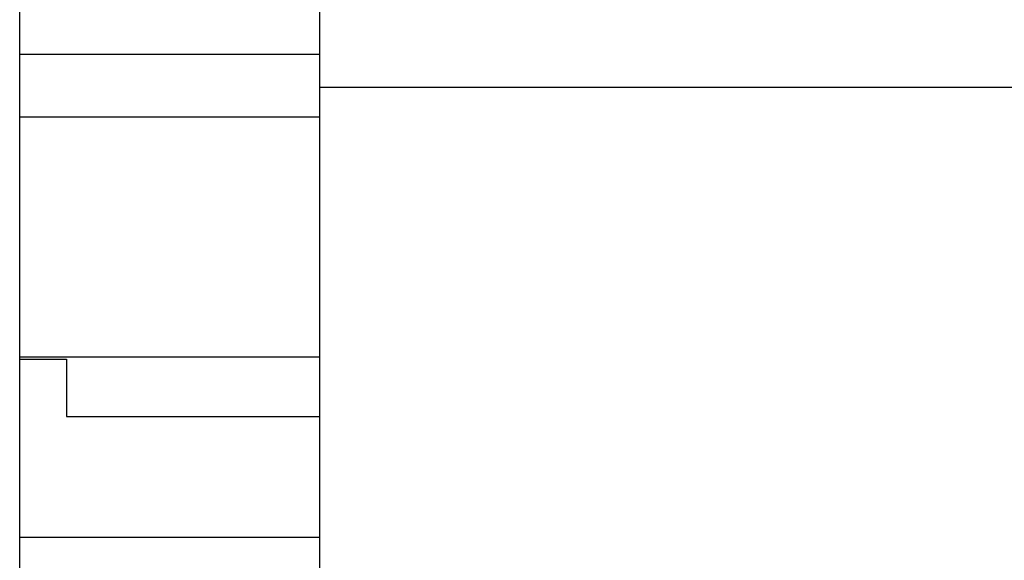
# Model space of a CAD drawing. Extents: x 0 to 594, y 0 to 420.
# Drawn here: x 251 to 257, y 99 to 102 of the extents above; entities that cross this region are included whole.
import ezdxf

# ---------------------------------------------------------------- set-up
doc = ezdxf.new("R2010")
doc.units = 0
doc.header["$LTSCALE"] = 32.67
doc.header["$MEASUREMENT"] = 0
doc.layers.add('13000_TOP', color=7, linetype='CONTINUOUS')

msp = doc.modelspace()

# ---------------------------------------------------------------- linework, layer by layer
at = {"layer": '13000_TOP', "color": 7, "linetype": 'Continuous'}
for p, q in [((250.7165, 86.14716), (250.7165, 117.70532)), ((252.7165, 95.60532), (252.7165, 117.70532)), ((250.7165, 102.12462), (252.7165, 102.12462)), ((252.7165, 101.90532), (309.7165, 101.90532)), ((252.7165, 101.70532), (250.7165, 101.70532)), ((252.7165, 100.10532), (250.7165, 100.10532)), ((250.7165, 100.09262), (251.02749, 100.09262)), ((251.02749, 100.09262), (251.02749, 99.71162)), ((251.02749, 99.71162), (252.7165, 99.71162)), ((252.7165, 98.90532), (250.7165, 98.90532))]:
    msp.add_line(p, q, dxfattribs=at)

doc.saveas('drawing.dxf')
